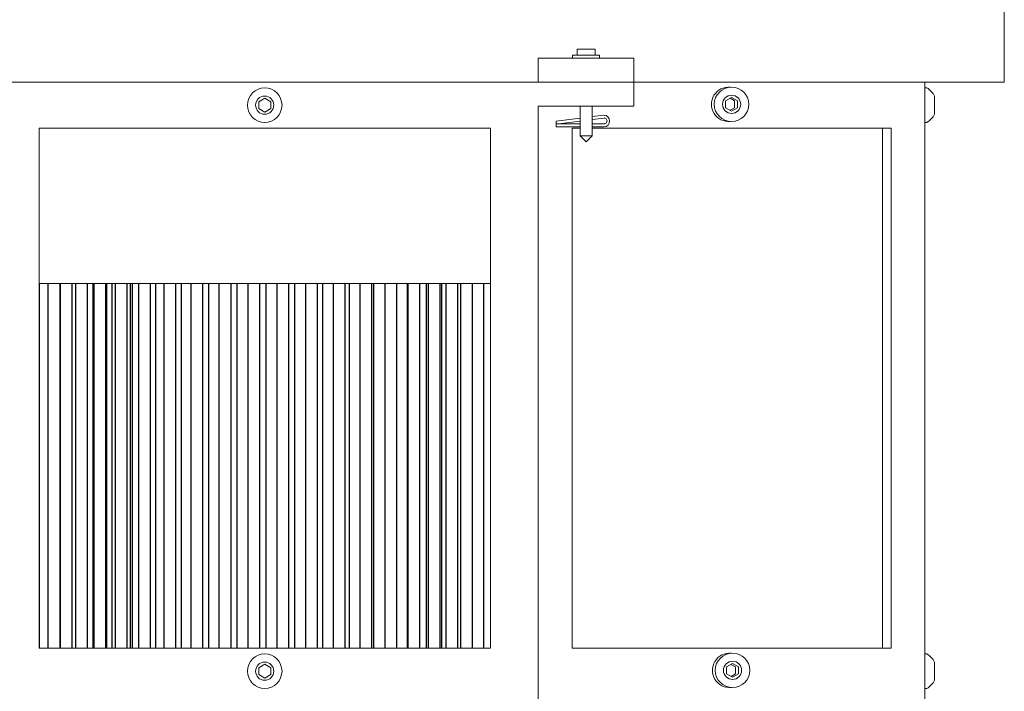
# Model space of a CAD drawing. Extents: x -32 to 78, y -10 to 54.
# Drawn here: x 2 to 13, y 25 to 32 of the extents above; entities that cross this region are included whole.
import ezdxf

# ---------------------------------------------------------------- set-up
doc = ezdxf.new("R2010")
doc.units = 0
doc.header["$LTSCALE"] = 0.08
doc.header["$MEASUREMENT"] = 0
doc.layers.get('0').update_dxf_attribs({"linetype": 'CONTINUOUS', "lineweight": 15})
doc.layers.get('DEFPOINTS').update_dxf_attribs({"linetype": 'CONTINUOUS'})
doc.layers.add('LED', color=7, linetype='CONTINUOUS')
doc.layers.add('Text', color=7, linetype='CONTINUOUS')
doc.styles.add('ROMAND', font='romand.shx', dxfattribs={"oblique": 15})
doc.dimstyles.new('ROMAND', dxfattribs={"dimscale": 6, "dimtxt": 0.125, "dimasz": 0.125, "dimexe": 0.0625, "dimexo": 0.0625, "dimgap": 0.0625, "dimtad": 0, "dimtih": 1, "dimtoh": 1, "dimdec": 3, "dimzin": 0, "dimdsep": 46, "dimlunit": 4, "dimtxsty": 'ROMAND', "dimcen": 0, "dimadec": 0, "dimazin": 0, "dimtfac": 1, "dimtdec": 3, "dimtofl": 0, "dimtmove": 0, "dimatfit": 3, "dimfxl": 0, "dimtolj": 1, "dimtzin": 0, "dimarcsym": 0})

# ---------------------------------------------------------------- blocks, each defined once
blk = doc.blocks.new('*D1')
at = {"layer": 'DEFPOINTS', "color": 0}
for p in [(-5.619, 45.738), (-2.668, 45.738), (3.242, -3.035)]:
    blk.add_point(p, dxfattribs=at)
at = {"layer": 'Text', "color": 0, "lineweight": -2}
for p, q in [((-3.043, 45.738), (-5.994, 45.738)), ((-5.619, 44.988), (-5.619, 22.602)), ((-5.619, -2.285), (-5.619, 20.102)), ((2.867, -3.035), (-5.994, -3.035))]:
    blk.add_line(p, q, dxfattribs=at)
at = {"layer": 'Text', "color": 0}
for points in [[(-5.744, 44.988), (-5.494, 44.988), (-5.619, 45.738)], [(-5.744, -2.285), (-5.494, -2.285), (-5.619, -3.035)]]:
    blk.add_solid(points, dxfattribs=at)
at = {"layer": 'Text', "color": 0, "insert": (-5.619, 21.352), "char_height": 0.75, "attachment_point": 5, "style": 'ROMAND'}
blk.add_mtext('\\A1;4\'-0{\\H1.000000x;\\S3/4;}"', dxfattribs=at)

msp = doc.modelspace()

# ---------------------------------------------------------------- linework, layer by layer
for p, q in [((12.7844, 32.2282), (12.7844, 31.2658)), ((8.5088, 31.6096), (8.3213, 31.6096)), ((8.3213, 31.6096), (8.3213, 31.5471)), ((8.5088, 31.6096), (8.5088, 31.5471)), ((8.2744, 31.5471), (8.5557, 31.5471)), ((8.2744, 31.5471), (8.2744, 31.5158)), ((8.5557, 31.5471), (8.5557, 31.5158)), ((12.7844, 31.2658), (-2.6681, 31.2658)), ((11.9553, 7.2061), (11.9553, 31.2658)), ((11.9553, 30.8447), (11.9553, 31.2057)), ((11.9553, 31.2057), (11.9753, 31.2057)), ((12.0563, 31.1202), (12.0563, 30.9302)), ((7.915, 31.0158), (7.915, 7.4561)), ((8.3525, 31.0158), (8.3525, 30.7033)), ((8.4775, 31.0158), (8.4775, 30.7033)), ((8.1025, 30.8582), (8.3525, 30.8902)), ((8.1025, 30.8267), (8.3525, 30.8587)), ((8.4775, 30.9063), (8.6012, 30.9221)), ((8.4775, 30.8748), (8.6025, 30.8908)), ((8.1025, 30.8582), (8.1025, 30.8283)), ((8.1025, 30.8283), (8.3525, 30.8283)), ((8.1025, 30.8283), (8.1025, 30.7971)), ((8.1025, 30.7971), (8.3525, 30.7971)), ((8.2686, 25.3478), (8.2686, 30.7846)), ((8.3525, 30.7846), (8.2686, 30.7846)), ((8.4775, 30.8283), (8.6025, 30.8283)), ((8.4775, 30.7971), (8.6025, 30.7971)), ((11.6017, 30.7846), (8.4775, 30.7846)), ((11.6017, 25.3478), (11.6017, 30.7846)), ((11.9553, 30.8447), (11.9753, 30.8447)), ((8.3525, 30.7033), (8.4775, 30.7033)), ((8.3525, 30.7033), (8.415, 30.6408)), ((8.415, 30.6408), (8.4775, 30.7033)), ((11.6017, 25.3478), (8.2686, 25.3478)), ((11.9553, 24.9267), (11.9553, 25.2877)), ((11.9553, 25.2877), (11.9753, 25.2877)), ((12.0563, 25.2022), (12.0563, 25.0122)), ((11.9553, 24.9267), (11.9753, 24.9267))]:
    msp.add_line(p, q)
at = {"color": 8}
msp.add_line((11.5133, 25.3478), (11.5133, 30.7846), dxfattribs=at)
for points in [[(8.915, 31.2658), (7.915, 31.2658), (7.915, 31.5158), (8.915, 31.5158)], [(7.415, 25.3478), (7.415, 30.7846), (2.7013, 30.7846), (2.7013, 25.3478)]]:
    msp.add_lwpolyline(points, close=True)
msp.add_lwpolyline([(7.915, 31.0158), (8.915, 31.0158), (8.915, 31.2658), (7.915, 31.2658)])
for points in [[(4.9957, 31.0613), (4.9957, 30.9891), (5.0582, 30.953), (5.1207, 30.9891), (5.1207, 31.0613), (5.0582, 31.0974)], [(9.9976, 31.0701), (9.9977, 30.998), (9.9353, 30.9618), (9.8727, 30.9977), (9.8726, 31.0699), (9.935, 31.1061)], [(9.9976, 31.0701), (9.9977, 30.998), (9.9353, 30.9618), (9.8727, 30.9977), (9.8726, 31.0699), (9.935, 31.1061)], [(4.9957, 25.1432), (4.9957, 25.0711), (5.0582, 25.035), (5.1207, 25.0711), (5.1207, 25.1432), (5.0582, 25.1793)], [(10.0078, 25.1521), (10.0079, 25.0799), (9.9455, 25.0437), (9.8829, 25.0797), (9.8828, 25.1519), (9.9452, 25.1881)]]:
    msp.add_lwpolyline(points, close=True, dxfattribs=at)
for points in [[(9.9188, 31.0967), (9.9651, 31.0701), (9.9652, 30.9979), (9.919, 30.9711)], [(9.9188, 31.0967), (9.9651, 31.0701), (9.9652, 30.9979), (9.919, 30.9711)], [(9.929, 25.1787), (9.9753, 25.152), (9.9754, 25.0799), (9.9292, 25.0531)]]:
    msp.add_lwpolyline(points, dxfattribs=at)
for centre, radius in [((5.0582, 31.0252), 0.1805), ((9.9352, 31.0339), 0.1805), ((9.9352, 31.0339), 0.1805), ((5.0582, 31.0252), 0.095), ((9.9352, 31.0339), 0.095), ((9.9352, 31.0339), 0.095), ((5.0582, 25.1072), 0.1805), ((5.0582, 25.1072), 0.095), ((9.9454, 25.1159), 0.1805), ((9.9454, 25.1159), 0.095)]:
    msp.add_circle(centre, radius)
for centre, radius, start, end in [((9.9052, 31.0339), 0.1805, 85.33178, 274.86562), ((9.9052, 31.0339), 0.1805, 85.33178, 274.86562), ((11.8704, 31.0252), 0.2088, 27.06793, 59.83575), ((8.5983, 30.8596), 0.0626, 273.89352, 87.37271), ((8.6032, 30.8596), 0.0313, 268.85104, 91.14896), ((11.8704, 31.0252), 0.2088, 300.16425, 332.93207), ((9.9154, 25.1158), 0.1805, 85.33178, 274.86562), ((11.8704, 25.1072), 0.2088, 27.06793, 59.83575), ((11.8704, 25.1072), 0.2088, 300.16425, 332.93207)]:
    msp.add_arc(centre, radius, start, end)
at = {"layer": 'LED', "color": 8, "linetype": 'Continuous', "lineweight": 15}
for p, q in [((2.7013, 29.1588), (2.7023, 29.1588)), ((2.7023, 29.1588), (2.793, 29.1588)), ((2.793, 29.1588), (2.9194, 29.1588)), ((2.9199, 29.1588), (3.0463, 29.1588)), ((3.0463, 29.1588), (3.0813, 29.1588)), ((3.0809, 29.1588), (3.2073, 29.1588)), ((3.2073, 29.1588), (3.2666, 29.1588)), ((3.2666, 29.1588), (3.2737, 29.1588)), ((3.2733, 29.1588), (3.3997, 29.1588)), ((3.3997, 29.1588), (3.4078, 29.1588)), ((3.4078, 29.1588), (3.4614, 29.1588)), ((3.461, 29.1588), (3.4944, 29.1588)), ((3.494, 29.1588), (3.6204, 29.1588)), ((3.6204, 29.1588), (3.6539, 29.1588)), ((3.6529, 29.1588), (3.6751, 29.1588)), ((3.6747, 29.1588), (3.7386, 29.1588)), ((3.7386, 29.1588), (3.7681, 29.1588)), ((3.7681, 29.1588), (3.8649, 29.1588)), ((3.8649, 29.1588), (3.919, 29.1588)), ((3.9179, 29.1588), (3.9474, 29.1588)), ((3.9474, 29.1588), (4.0044, 29.1588)), ((4.0044, 29.1588), (4.034, 29.1588)), ((4.034, 29.1588), (4.1308, 29.1588)), ((4.1308, 29.1588), (4.1851, 29.1588)), ((4.1851, 29.1588), (4.2147, 29.1588)), ((4.2147, 29.1588), (4.2866, 29.1588)), ((4.2866, 29.1588), (4.3162, 29.1588)), ((4.3162, 29.1588), (4.413, 29.1588)), ((4.413, 29.1588), (4.4704, 29.1588)), ((4.4704, 29.1588), (4.5, 29.1588)), ((4.5, 29.1588), (4.5803, 29.1588)), ((4.5803, 29.1588), (4.6099, 29.1588)), ((4.6099, 29.1588), (4.7067, 29.1588)), ((4.7067, 29.1588), (4.7674, 29.1588)), ((4.7674, 29.1588), (4.797, 29.1588)), ((4.797, 29.1588), (4.8801, 29.1588)), ((4.8809, 29.1588), (4.9105, 29.1588)), ((4.9105, 29.1588), (5.0073, 29.1588)), ((5.0065, 29.1588), (5.069, 29.1588)), ((5.0695, 29.1588), (5.099, 29.1588)), ((5.099, 29.1588), (5.1833, 29.1588)), ((5.1833, 29.1588), (5.2129, 29.1588)), ((5.2129, 29.1588), (5.3097, 29.1588)), ((5.3086, 29.1588), (5.3698, 29.1588)), ((5.3698, 29.1588), (5.3994, 29.1588)), ((5.3994, 29.1588), (5.4826, 29.1588)), ((5.4826, 29.1588), (5.5121, 29.1588)), ((5.5121, 29.1588), (5.609, 29.1588)), ((5.609, 29.1588), (5.6344, 29.1588)), ((5.6344, 29.1588), (5.6616, 29.1588)), ((5.6616, 29.1588), (5.7457, 29.1588)), ((5.7457, 29.1588), (5.773, 29.1588)), ((5.773, 29.1588), (5.8571, 29.1588)), ((5.8571, 29.1588), (5.8994, 29.1588)), ((5.8994, 29.1588), (5.9387, 29.1588)), ((5.9387, 29.1588), (6.0228, 29.1588)), ((6.0228, 29.1588), (6.0515, 29.1588)), ((6.0515, 29.1588), (6.1355, 29.1588)), ((6.1355, 29.1588), (6.1778, 29.1588)), ((6.1778, 29.1588), (6.1946, 29.1588)), ((6.1946, 29.1588), (6.2787, 29.1588)), ((6.2787, 29.1588), (6.3125, 29.1588)), ((6.3125, 29.1588), (6.3966, 29.1588)), ((6.3966, 29.1588), (6.4389, 29.1588)), ((6.4389, 29.1588), (6.5078, 29.1588)), ((6.5078, 29.1588), (6.5501, 29.1588)), ((6.5501, 29.1588), (6.552, 29.1588)), ((6.552, 29.1588), (6.636, 29.1588)), ((6.636, 29.1588), (6.6783, 29.1588)), ((6.6784, 29.1588), (6.7049, 29.1588)), ((6.7049, 29.1588), (6.7472, 29.1588)), ((6.7472, 29.1588), (6.7658, 29.1588)), ((6.7658, 29.1588), (6.8498, 29.1588)), ((6.8498, 29.1588), (6.8922, 29.1588)), ((6.8922, 29.1588), (6.908, 29.1588)), ((6.908, 29.1588), (6.9504, 29.1588)), ((6.9504, 29.1588), (7.0345, 29.1588)), ((7.0345, 29.1588), (7.0768, 29.1588)), ((7.0768, 29.1588), (7.103, 29.1588)), ((7.103, 29.1588), (7.187, 29.1588)), ((7.187, 29.1588), (7.2294, 29.1588)), ((7.2294, 29.1588), (7.3434, 29.1588)), ((7.3434, 29.1588), (7.3469, 29.1588)), ((7.3469, 29.1588), (7.415, 29.1588))]:
    msp.add_line(p, q, dxfattribs=at)
at = {"layer": 'LED', "color": 8}
for p, q in [((2.7023, 29.1588), (2.7023, 25.3478)), ((2.793, 29.1588), (2.793, 25.3478)), ((2.9194, 25.3478), (2.9194, 29.1588)), ((2.9199, 29.1588), (2.9199, 25.3478)), ((3.0463, 25.3478), (3.0463, 29.1588)), ((3.0809, 29.1588), (3.0809, 25.3478)), ((3.2073, 25.3478), (3.2073, 29.1588)), ((3.2666, 25.3478), (3.2666, 29.1588)), ((3.2733, 29.1588), (3.2733, 25.3478)), ((3.3997, 25.3478), (3.3997, 29.1588)), ((3.4078, 25.3478), (3.4078, 29.1588)), ((3.461, 29.1588), (3.461, 25.3478)), ((3.494, 29.1588), (3.494, 25.3478)), ((3.6204, 25.3478), (3.6204, 29.1588)), ((3.6529, 29.1588), (3.6529, 25.3478)), ((3.6747, 29.1588), (3.6747, 25.3478)), ((3.7386, 29.1588), (3.7386, 25.3478)), ((3.8649, 25.3478), (3.8649, 29.1588)), ((3.9179, 29.1588), (3.9179, 25.3478)), ((4.0044, 29.1588), (4.0044, 25.3478)), ((4.1308, 25.3478), (4.1308, 29.1588)), ((4.1851, 29.1588), (4.1851, 25.3478)), ((4.2866, 29.1588), (4.2866, 25.3478)), ((4.413, 25.3478), (4.413, 29.1588)), ((4.4704, 29.1588), (4.4704, 25.3478)), ((4.5803, 29.1588), (4.5803, 25.3478)), ((4.7067, 25.3478), (4.7067, 29.1588)), ((4.7674, 29.1588), (4.7674, 25.3478)), ((4.8809, 29.1588), (4.8809, 25.3478)), ((5.0073, 25.3478), (5.0073, 29.1588)), ((5.0695, 29.1588), (5.0695, 25.3478)), ((5.1833, 29.1588), (5.1833, 25.3478)), ((5.3097, 25.3478), (5.3097, 29.1588)), ((5.3698, 29.1588), (5.3698, 25.3478)), ((5.4826, 29.1588), (5.4826, 25.3478)), ((5.609, 25.3478), (5.609, 29.1588)), ((5.6616, 29.1588), (5.6616, 25.3478)), ((5.773, 29.1588), (5.773, 25.3478)), ((5.8994, 25.3478), (5.8994, 29.1588)), ((5.9387, 29.1588), (5.9387, 25.3478)), ((6.0515, 29.1588), (6.0515, 25.3478)), ((6.1778, 25.3478), (6.1778, 29.1588)), ((6.1946, 29.1588), (6.1946, 25.3478)), ((6.3125, 29.1588), (6.3125, 25.3478)), ((6.4389, 25.3478), (6.4389, 29.1588)), ((6.5501, 25.3478), (6.5501, 29.1588)), ((6.552, 29.1588), (6.552, 25.3478)), ((6.6783, 25.3478), (6.6783, 29.1588)), ((6.7472, 25.3478), (6.7472, 29.1588)), ((6.7658, 29.1588), (6.7658, 25.3478)), ((6.8922, 25.3478), (6.8922, 29.1588)), ((6.908, 25.3478), (6.908, 29.1588)), ((6.9504, 29.1588), (6.9504, 25.3478)), ((7.0768, 25.3478), (7.0768, 29.1588)), ((7.103, 29.1588), (7.103, 25.3478)), ((7.2294, 25.3478), (7.2294, 29.1588)), ((7.3469, 25.3478), (7.3469, 29.1588))]:
    msp.add_line(p, q, dxfattribs=at)

# ---------------------------------------------------------------- dimensions: what is measured, and where the dimension line sits
at = {"layer": 'Text'}
dim = msp.add_linear_dim(base=(-5.619, 45.7382), p1=(3.2421, -3.0346), p2=(-2.6681, 45.7382), angle=90, dimstyle='ROMAND', dxfattribs=at)
dim.commit()
dim.dimension.update_dxf_attribs({"geometry": '*D1', "text_midpoint": (-5.619, 21.3518)})

doc.saveas('drawing.dxf')
